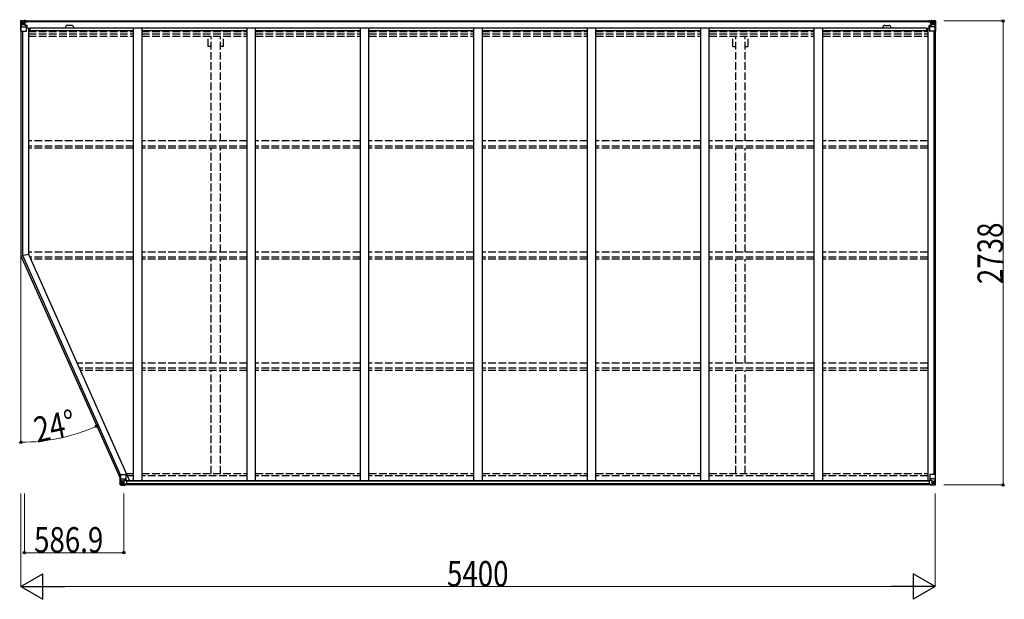
# Model space of a CAD drawing. Units: millimetres. Extents: x 0 to 126150, y 0 to 89100.
# Drawn here: x 69797 to 75612, y 55152 to 58573 of the extents above; entities that cross this region are included whole.
import ezdxf

# ---------------------------------------------------------------- set-up
doc = ezdxf.new("R2010")
doc.units = ezdxf.units.MM
doc.linetypes.add('YHIDDEN_1', pattern=[4, 3, -1])
for name, color, linetype, lineweight in [('FRONT_V1', 7, 'Continuous', 30), ('YKK_11', 7, 'Continuous', 30), ('YKK_13', 4, 'Continuous', 30), ('YKK_A1', 4, 'Continuous', 30), ('YKK_D', 6, 'Continuous', 13)]:
    doc.layers.add(name, color=color, linetype=linetype, lineweight=lineweight)
doc.styles.add('text-b', font='extslim2.shx', dxfattribs={"width": 0.8, "bigfont": 'extfont2.shx'})

msp = doc.modelspace()

# ---------------------------------------------------------------- linework, layer by layer
at = {"layer": 'FRONT_V1', "ltscale": 1.5}
for p, q in [((69826.9, 58565.4), (75181.9, 58565.4)), ((69826.9, 58563.2), (75181.9, 58563.2)), ((69856.9, 58525.6), (75152.9, 58525.6)), ((69856.9, 58509.9), (70469.4, 58509.9)), ((70102.9, 58539.4), (70078.9, 58539.4)), ((70519.4, 58509.9), (71139.4, 58509.9)), ((71189.4, 58509.9), (71809.4, 58509.9)), ((71859.4, 58509.9), (72479.4, 58509.9)), ((72529.4, 58509.9), (73149.4, 58509.9)), ((73199.4, 58509.9), (73819.4, 58509.9)), ((73869.4, 58509.9), (74489.4, 58509.9)), ((74539.4, 58509.9), (75152.9, 58509.9)), ((75152.9, 58525.6), (75152.9, 58502.4))]:
    msp.add_line(p, q, dxfattribs=at)
at = {"layer": 'FRONT_V1'}
for p, q in [((75177.9, 55827.4), (70417.8, 55827.4)), ((75167.9, 55852), (70427.8, 55852)), ((75167.9, 55849.8), (70427.8, 55849.8)), ((75167.9, 55849.2), (70427.8, 55849.2)), ((75167.9, 55833.4), (70427.8, 55833.4))]:
    msp.add_line(p, q, dxfattribs=at)
at = {"layer": 'FRONT_V1', "ltscale": 1.5}
for centre, start, end in [((70078.9, 58526.4), 90, 183.52828), ((70102.9, 58526.4), 356.47172, 90)]:
    msp.add_arc(centre, 13, start, end, dxfattribs=at)
at = {"layer": 'YKK_11'}
for p, q in [((69826.9, 58565.4), (69826.9, 58562.6)), ((75181.9, 58562.6), (75181.9, 58565.4)), ((69804.4, 57180.3), (69849.4, 57189.9))]:
    msp.add_line(p, q, dxfattribs=at)
at = {"layer": 'YKK_13', "linetype": 'Continuous'}
for p, q in [((69802.4, 58565.3), (69802.4, 58504.6)), ((69802.4, 58565.3), (69802.4, 58565.3)), ((69803.3, 58566.3), (69812.4, 58566.9)), ((69803.3, 58566.3), (69803.3, 58566.3)), ((69803.3, 58566.3), (69803.3, 58566.3)), ((69812.3, 58566.7), (69804.3, 58566.2)), ((69805.2, 58565.3), (69805.2, 58565.2)), ((69805.2, 58504.6), (69805.2, 58565.2)), ((69809.2, 58561.8), (69806.4, 58565.5)), ((69810, 58558.3), (69812.4, 58558.4)), ((69810, 58544.9), (69810, 58558.3)), ((69812.4, 58566.9), (69824.4, 58567.6)), ((69824.4, 58567.5), (69812.4, 58566.7)), ((69812.4, 58558.4), (69824.4, 58558.4)), ((69823.4, 58558.4), (69824.4, 58558.4)), ((69830.9, 58568), (69824.4, 58567.6)), ((69824.4, 58541.5), (69824.4, 58567.6)), ((69824.4, 58566.7), (69830.9, 58567.1)), ((69825.9, 58561.9), (69824.4, 58561.9)), ((69825.9, 58558.4), (69824.4, 58558.4)), ((69830.9, 58566.6), (69825.9, 58566.6)), ((69825.9, 58566.6), (69825.9, 58541.2)), ((69830.9, 58566.2), (69825.9, 58566.1)), ((69826.4, 58561.6), (69825.9, 58561.6)), ((69826, 58560.3), (69829.9, 58560.3)), ((69826.3, 58560.5), (69826.3, 58560.6)), ((69826.3, 58560.6), (69826.4, 58560.6)), ((69826.4, 58560.5), (69826.3, 58560.5)), ((69834.4, 58562.6), (69826.4, 58562.6)), ((69826.4, 58562.6), (69826.4, 58560.6)), ((69834.4, 58562.6), (69826.4, 58562.6)), ((69826.4, 58561.6), (69834.4, 58561.6)), ((69836.4, 58560.7), (69826.4, 58560.6)), ((69841.4, 58560.6), (69826.4, 58560.5)), ((69829.9, 58540.5), (69829.9, 58560.5)), ((69830.9, 58567.1), (69830.9, 58568)), ((69830.9, 58566.6), (69830.9, 58567.1)), ((69830.9, 58566.6), (69830.9, 58566.2)), ((69830.9, 58566.2), (69830.9, 58565.4)), ((69834.4, 58561.6), (69834.4, 58563.2)), ((69835.9, 58565.8), (69835.9, 58565.4)), ((69836.2, 58565.8), (69835.9, 58565.8)), ((69836.2, 58565.8), (69837.8, 58565.4)), ((69836.4, 58562.3), (69841.4, 58562.3)), ((69836.4, 58560.7), (69836.4, 58562.3)), ((69836.4, 58560.7), (69842.4, 58560.8)), ((69836.4, 58560.7), (69836.4, 58560.7)), ((69841.4, 58563.2), (69841.4, 58562.3)), ((69841.4, 58562.3), (69842.4, 58562.3)), ((69842.4, 58562.3), (69842.4, 58563.2)), ((69842.4, 58562.3), (69842.4, 58560.8)), ((69842.4, 58560.6), (69842.4, 58560.8)), ((75166.4, 58562.3), (75166.4, 58563.2)), ((75167.4, 58562.3), (75166.4, 58562.3)), ((75166.4, 58562.3), (75166.4, 58560.8)), ((75172.4, 58560.7), (75166.4, 58560.8)), ((75166.4, 58560.6), (75166.4, 58560.8)), ((75167.4, 58563.2), (75167.4, 58562.3)), ((75172.4, 58562.3), (75167.4, 58562.3)), ((75167.4, 58560.6), (75182.4, 58560.5)), ((75172.6, 58565.8), (75170.9, 58565.4)), ((75172.4, 58560.7), (75172.4, 58562.3)), ((75172.4, 58560.7), (75182.4, 58560.6)), ((75172.4, 58560.7), (75172.4, 58560.7)), ((75172.6, 58565.8), (75172.9, 58565.8)), ((75172.9, 58565.8), (75172.9, 58565.4)), ((75174.4, 58561.6), (75174.4, 58563.2)), ((75174.4, 58562.6), (75182.4, 58562.6)), ((75174.4, 58562.6), (75182.4, 58562.6)), ((75182.4, 58561.6), (75174.4, 58561.6)), ((75177.9, 58568), (75184.4, 58567.6)), ((75177.9, 58567.1), (75177.9, 58568)), ((75184.4, 58566.7), (75177.9, 58567.1)), ((75177.9, 58566.6), (75177.9, 58567.1)), ((75177.9, 58566.6), (75182.9, 58566.6)), ((75177.9, 58566.6), (75177.9, 58566.2)), ((75177.9, 58566.2), (75182.9, 58566.1)), ((75177.9, 58566.2), (75177.9, 58565.4)), ((75178.9, 58540.5), (75178.9, 58560.5)), ((75182.7, 58560.3), (75178.9, 58560.3)), ((75182.4, 58562.6), (75182.4, 58560.6)), ((75182.4, 58561.6), (75182.9, 58561.6)), ((75182.4, 58560.5), (75182.4, 58560.6)), ((75182.4, 58560.6), (75182.4, 58560.6)), ((75182.4, 58560.5), (75182.4, 58560.5)), ((75182.9, 58566.6), (75182.9, 58541.2)), ((75182.9, 58561.9), (75184.4, 58561.9)), ((75182.9, 58558.4), (75184.4, 58558.4)), ((75184.4, 58541.5), (75184.4, 58567.6)), ((75196.4, 58566.9), (75184.4, 58567.6)), ((75184.4, 58567.5), (75196.4, 58566.7)), ((75185.4, 58558.4), (75184.4, 58558.4)), ((75196.4, 58558.4), (75184.4, 58558.4)), ((75205.4, 58566.3), (75196.4, 58566.9)), ((75196.4, 58566.7), (75204.4, 58566.2)), ((75198.7, 58558.3), (75196.4, 58558.4)), ((75198.7, 58544.9), (75198.7, 58558.3)), ((75199.5, 58561.8), (75202.3, 58565.5)), ((75203.5, 58565.3), (75203.5, 58565.2)), ((75203.5, 58504.6), (75203.5, 58565.2)), ((75205.4, 58566.3), (75205.4, 58566.3)), ((75205.4, 58566.3), (75205.4, 58566.3)), ((75206.4, 58565.3), (75206.4, 58504.6)), ((75206.4, 58565.3), (75206.4, 58565.3)), ((69802.4, 58504.6), (69805.2, 58504.6)), ((69805.2, 58504.6), (69835.4, 58504.6)), ((69805.7, 58531.5), (69809.9, 58543.6)), ((69805.7, 58531.5), (69812.4, 58531.3)), ((69812.4, 58544.8), (69810, 58544.9)), ((69812.4, 58544.8), (69824.4, 58544.8)), ((69812.4, 58544.8), (69812.4, 58544.8)), ((69812.4, 58531.3), (69836.4, 58531.3)), ((69815, 58552.1), (69815, 58553.1)), ((69815, 58553.1), (69815.9, 58553.1)), ((69815.9, 58552.1), (69815, 58552.1)), ((69816.9, 58554.1), (69816.9, 58555)), ((69816.9, 58555), (69817.8, 58555)), ((69816.9, 58550.2), (69816.9, 58551.2)), ((69817.8, 58550.2), (69816.9, 58550.2)), ((69817.8, 58555), (69817.8, 58554.1)), ((69817.8, 58551.2), (69817.8, 58550.2)), ((69818.8, 58553.1), (69819.8, 58553.1)), ((69819.8, 58552.1), (69818.8, 58552.1)), ((69819.8, 58553.1), (69819.8, 58552.1)), ((69825.9, 58544.8), (69824.4, 58544.8)), ((69825.2, 58541.3), (69835.5, 58539.6)), ((69825.2, 58540.6), (69825.2, 58541.3)), ((69835.5, 58539), (69825.2, 58540.6)), ((69829.9, 58556.6), (69825.9, 58556.6)), ((69829.9, 58548.4), (69825.9, 58548.4)), ((69835.5, 58539.6), (69835.5, 58539)), ((69835.8, 58539.5), (69839.9, 58539.5)), ((69836.4, 58505.6), (69836.4, 58538.7)), ((69839.9, 58537.8), (69836.4, 58537.7)), ((69840.9, 58527.6), (69836.4, 58527.6)), ((69839.9, 58539.5), (69839.9, 58537.8)), ((69840.9, 58539.5), (69839.9, 58539.5)), ((69839.9, 58537.8), (69840.9, 58537.8)), ((69840.9, 58523.3), (69840.9, 58539.5)), ((75167.9, 58539.5), (75168.9, 58539.5)), ((75167.9, 58523.3), (75167.9, 58539.5)), ((75168.9, 58537.8), (75167.9, 58537.8)), ((75167.9, 58527.6), (75172.4, 58527.6)), ((75168.9, 58539.5), (75168.9, 58537.8)), ((75172.9, 58539.5), (75168.9, 58539.5)), ((75168.9, 58537.8), (75172.4, 58537.7)), ((75172.4, 58505.6), (75172.4, 58538.7)), ((75196.4, 58531.3), (75172.4, 58531.3)), ((75183.5, 58541.3), (75173.2, 58539.6)), ((75173.2, 58539), (75183.5, 58540.6)), ((75173.2, 58539.6), (75173.2, 58539)), ((75203.5, 58504.6), (75173.4, 58504.6)), ((75178.9, 58556.6), (75182.9, 58556.6)), ((75178.9, 58548.4), (75182.9, 58548.4)), ((75182.9, 58544.8), (75184.4, 58544.8)), ((75183.5, 58540.6), (75183.5, 58541.3)), ((75196.4, 58544.8), (75184.4, 58544.8)), ((75189.9, 58553.1), (75189, 58553.1)), ((75189, 58553.1), (75189, 58552.1)), ((75189, 58552.1), (75189.9, 58552.1)), ((75191.8, 58555), (75190.9, 58555)), ((75190.9, 58555), (75190.9, 58554.1)), ((75190.9, 58551.2), (75190.9, 58550.2)), ((75190.9, 58550.2), (75191.8, 58550.2)), ((75191.8, 58554.1), (75191.8, 58555)), ((75191.8, 58550.2), (75191.8, 58551.2)), ((75193.8, 58553.1), (75192.8, 58553.1)), ((75192.8, 58552.1), (75193.8, 58552.1)), ((75193.8, 58552.1), (75193.8, 58553.1)), ((75196.4, 58544.8), (75198.7, 58544.9)), ((75196.4, 58544.8), (75196.4, 58544.8)), ((75203, 58531.5), (75196.4, 58531.3)), ((75203, 58531.5), (75198.8, 58543.6)), ((75206.4, 58504.6), (75203.5, 58504.6)), ((70389.3, 55889.2), (70422.3, 55889.2)), ((70389.3, 55828.5), (70389.3, 55889.2)), ((70392.1, 55889.2), (70392.1, 55828.6)), ((70423.3, 55888.2), (70423.3, 55855.1)), ((75172.4, 55888.2), (75172.4, 55855.1)), ((75206.4, 55889.2), (75173.4, 55889.2)), ((75203.5, 55889.2), (75203.5, 55828.6)), ((75206.4, 55828.5), (75206.4, 55889.2)), ((70390.2, 55827.5), (70399.3, 55826.9)), ((70390.2, 55827.5), (70390.2, 55827.5)), ((70399.2, 55827.1), (70391.2, 55827.6)), ((70392.1, 55828.5), (70392.1, 55828.6)), ((70392.6, 55862.3), (70399.3, 55862.5)), ((70392.6, 55862.3), (70396.8, 55850.2)), ((70396.1, 55832), (70393.3, 55828.3)), ((70396.9, 55849), (70396.9, 55835.5)), ((70399.3, 55849), (70396.9, 55849)), ((70396.9, 55835.5), (70399.3, 55835.4)), ((70399.3, 55862.5), (70423.3, 55862.5)), ((70399.3, 55849), (70399.3, 55849)), ((70411.3, 55849), (70399.3, 55849)), ((70399.3, 55835.4), (70411.3, 55835.4)), ((70411.3, 55826.3), (70399.3, 55827.1)), ((70399.3, 55826.9), (70417.8, 55825.8)), ((70401.9, 55840.7), (70401.9, 55841.7)), ((70401.9, 55841.7), (70402.8, 55841.7)), ((70402.8, 55840.7), (70401.9, 55840.7)), ((70403.8, 55843.6), (70404.7, 55843.6)), ((70403.8, 55842.6), (70403.8, 55843.6)), ((70403.8, 55838.8), (70403.8, 55839.7)), ((70404.7, 55838.8), (70403.8, 55838.8)), ((70404.7, 55843.6), (70404.7, 55842.6)), ((70404.7, 55839.7), (70404.7, 55838.8)), ((70405.7, 55841.7), (70406.7, 55841.7)), ((70406.7, 55840.7), (70405.7, 55840.7)), ((70406.7, 55841.7), (70406.7, 55840.7)), ((70411.3, 55853), (70417.8, 55853)), ((70411.3, 55853), (70411.3, 55826.2)), ((70422.4, 55854.8), (70412.1, 55853.2)), ((70412.1, 55853.2), (70412.1, 55853)), ((70414.8, 55853), (70422.4, 55854.2)), ((70417.8, 55853), (70426.8, 55852.9)), ((70427.7, 55831.8), (70417.8, 55831.7)), ((70417.8, 55825.8), (70417.8, 55831.7)), ((70426.8, 55831.2), (70417.8, 55831.1)), ((70422.4, 55854.2), (70422.4, 55854.8)), ((70427.8, 55831.9), (70427.7, 55831.8)), ((70427.8, 55852), (70427.8, 55831.9)), ((75167.9, 55852), (75167.9, 55831.9)), ((75167.9, 55831.9), (75167.9, 55831.8)), ((75167.9, 55831.8), (75177.9, 55831.7)), ((75177.9, 55853), (75168.9, 55852.9)), ((75168.9, 55831.2), (75177.9, 55831.1)), ((75196.4, 55862.5), (75172.4, 55862.5)), ((75173.2, 55854.8), (75183.5, 55853.2)), ((75173.2, 55854.2), (75173.2, 55854.8)), ((75180.8, 55853), (75173.2, 55854.2)), ((75184.4, 55853), (75177.9, 55853)), ((75177.9, 55825.8), (75177.9, 55831.7)), ((75196.4, 55826.9), (75177.9, 55825.8)), ((75183.5, 55853.2), (75183.5, 55853)), ((75184.4, 55853), (75184.4, 55826.2)), ((75184.4, 55849), (75196.4, 55849)), ((75196.4, 55835.4), (75184.4, 55835.4)), ((75184.4, 55826.3), (75196.4, 55827.1)), ((75189.9, 55841.7), (75189, 55841.7)), ((75189, 55841.7), (75189, 55840.7)), ((75189, 55840.7), (75189.9, 55840.7)), ((75191.8, 55843.6), (75190.9, 55843.6)), ((75190.9, 55843.6), (75190.9, 55842.6)), ((75190.9, 55839.7), (75190.9, 55838.8)), ((75190.9, 55838.8), (75191.8, 55838.8)), ((75191.8, 55842.6), (75191.8, 55843.6)), ((75191.8, 55838.8), (75191.8, 55839.7)), ((75193.8, 55841.7), (75192.8, 55841.7)), ((75192.8, 55840.7), (75193.8, 55840.7)), ((75193.8, 55840.7), (75193.8, 55841.7)), ((75203, 55862.3), (75196.4, 55862.5)), ((75196.4, 55849), (75196.4, 55849)), ((75196.4, 55849), (75198.7, 55849)), ((75198.7, 55835.5), (75196.4, 55835.4)), ((75196.4, 55827.1), (75204.4, 55827.6)), ((75205.4, 55827.5), (75196.4, 55826.9)), ((75198.7, 55849), (75198.7, 55835.5)), ((75203, 55862.3), (75198.8, 55850.2)), ((75199.5, 55832), (75202.3, 55828.3)), ((75203.5, 55828.5), (75203.5, 55828.6)), ((75205.4, 55827.5), (75205.4, 55827.5))]:
    msp.add_line(p, q, dxfattribs=at)
for centre in [(69817.4, 58552.6), (75191.4, 58552.6), (70404.3, 55841.2), (75191.4, 55841.2)]:
    msp.add_circle(centre, 5.3, dxfattribs=at)
for centre, radius, start, end in [((69803.4, 58565.3), 0.999, 93.4424, 179.95083), ((69803.4, 58565.3), 1, 93.50017, 180.00079), ((69803.4, 58565.3), 0.999, 93.4424, 179.95083), ((69804.5, 58578.9), 12.7, 269.24466, 275.10311), ((69806.5, 58565.3), 1.28, 131.17831, 182.45895), ((69826.4, 58563.1), 0.5, 180.00109, 270.00109), ((69826.4, 58563.1), 0.5, 179.99802, 269.99691), ((69826.4, 58560.1), 0.5, 90.52895, 180.04464), ((69826.4, 58560), 0.513, 91.88028, 181.04707), ((69841.5, 58568.3), 7.69, 268.96999, 276.43426), ((75167.2, 58568.3), 7.69, 263.56574, 271.03001), ((75182.4, 58563.1), 0.5, 269.99891, 359.99891), ((75182.4, 58563.1), 0.5, 270.00309, 0.00198), ((75182.4, 58560.1), 0.5, 359.95536, 89.47105), ((75182.3, 58560), 0.513, 358.95293, 88.11972), ((75202.2, 58565.3), 1.28, 357.54105, 48.82169), ((75204.2, 58578.9), 12.7, 264.89689, 270.75534), ((75205.4, 58565.3), 0.999, 0.04917, 86.5576), ((75205.4, 58565.3), 1, 359.99921, 86.49983), ((75205.4, 58565.3), 0.999, 0.04917, 86.5576), ((69815.9, 58554.1), 0.96, 270, 0), ((69815.9, 58551.2), 0.96, 0, 90), ((69818.8, 58554.1), 0.96, 180, 270), ((69818.8, 58551.2), 0.96, 90, 180), ((69825.3, 58542.2), 0.937, 182.32209, 263.26766), ((69825.3, 58541.6), 0.937, 182.32209, 263.26766), ((69835.4, 58505.6), 1, 270, 0), ((69835.4, 58538.7), 0.937, 2.32209, 83.26766), ((69835.4, 58538), 0.937, 2.32209, 83.26766), ((75173.3, 58538.7), 0.937, 96.73234, 177.67791), ((75173.3, 58538), 0.937, 96.73234, 177.67791), ((75173.4, 58505.6), 1, 180, 270), ((75183.4, 58542.2), 0.937, 276.73234, 357.67791), ((75183.4, 58541.6), 0.937, 276.73234, 357.67791), ((75189.9, 58554.1), 0.96, 270, 0), ((75189.9, 58551.2), 0.96, 0, 90), ((75192.8, 58554.1), 0.96, 180, 270), ((75192.8, 58551.2), 0.96, 90, 180), ((70422.3, 55888.2), 1, 0, 90), ((75173.4, 55888.2), 1, 90, 180), ((70390.3, 55828.5), 0.999, 180.04917, 266.5576), ((70390.3, 55828.5), 1, 179.99921, 266.49983), ((70390.3, 55828.5), 0.999, 180.04917, 266.5576), ((70391.4, 55814.9), 12.7, 84.89689, 90.75534), ((70393.4, 55828.5), 1.28, 177.54105, 228.82169), ((70402.8, 55842.6), 0.96, 270, 0), ((70402.8, 55839.7), 0.96, 0, 90), ((70405.7, 55842.6), 0.96, 180, 270), ((70405.7, 55839.7), 0.96, 90, 180), ((70412.2, 55852.2), 0.937, 96.73234, 129.06602), ((70422.3, 55855.8), 0.937, 276.73234, 357.67791), ((70422.3, 55855.1), 0.937, 276.73234, 357.67791), ((75173.3, 55855.8), 0.937, 182.32209, 263.26766), ((75173.3, 55855.1), 0.937, 182.32209, 263.26766), ((75183.4, 55852.2), 0.937, 50.93398, 83.26766), ((75189.9, 55842.6), 0.96, 270, 0), ((75189.9, 55839.7), 0.96, 0, 90), ((75192.8, 55842.6), 0.96, 180, 270), ((75192.8, 55839.7), 0.96, 90, 180), ((75202.2, 55828.5), 1.28, 311.17831, 2.45895), ((75204.2, 55814.9), 12.7, 89.24466, 95.10311), ((75205.4, 55828.5), 0.999, 273.4424, 359.95083), ((75205.4, 55828.5), 1, 273.50017, 0.00079), ((75205.4, 55828.5), 0.999, 273.4424, 359.95083)]:
    msp.add_arc(centre, radius, start, end, dxfattribs=at)
at = {"layer": 'YKK_13', "linetype": 'Continuous', "extrusion": (0, 0, -1)}
for centre, major_axis, ratio, start_param, end_param in [((69805.3, 58566.4), (2, 0.12), 0.060933, 2.071256, 3.14534), ((70004.3, 58578.6), (201, 12.4), 0.060933, 3.14534, 3.145839), ((69805.5, 58563.3), (-0.02, 3), 0.466854, 0.125683, 0.759696), ((69807.2, 58558.2), (0.03, 5), 0.573921, 0.767272, 1.551125), ((69730.6, 58558.4), (81.7, 0), 0.061163, 6.282413, 6.283185), ((69806.5, 58533.9), (0.85, 2.32), 0.403757, 3.00878, 3.974439), ((69808.6, 58544.9), (0, 3), 0.468246, 1.577288, 2.012794), ((75168.9, 55852), (-1, -0.021), 0.906239, 0.018705, 1.589501), ((75168.9, 55831.9), (-1, 0.012), 0.707053, 4.703664, 6.124411), ((75278.1, 55835.4), (-81.7, 0), 0.061163, 6.282413, 6.283185), ((75200.1, 55848.9), (0, -3), 0.468246, 1.577288, 2.012794), ((75201.6, 55835.6), (-0.03, -5), 0.573921, 0.767272, 1.551125), ((75203.2, 55830.5), (0.02, -3), 0.466854, 0.125683, 0.759696), ((75202.2, 55860), (-0.85, -2.32), 0.403757, 3.00878, 3.974439), ((75203.4, 55827.4), (-2, -0.12), 0.060933, 2.071256, 3.14534), ((75004.4, 55815.2), (-201, -12.4), 0.060933, 3.14534, 3.145839)]:
    msp.add_ellipse(centre, major_axis=major_axis, ratio=ratio, start_param=start_param, end_param=end_param, dxfattribs=at)
at = {"layer": 'YKK_13', "linetype": 'Continuous'}
for centre, major_axis, ratio, start_param, end_param in [((75278.1, 58558.4), (-81.7, 0), 0.061163, 6.282413, 6.283185), ((75201.6, 58558.2), (-0.03, 5), 0.573921, 0.767272, 1.551125), ((75203.2, 58563.3), (0.02, 3), 0.466854, 0.125683, 0.759696), ((75203.4, 58566.4), (-2, 0.12), 0.060933, 2.071256, 3.14534), ((75004.4, 58578.6), (-201, 12.4), 0.060933, 3.14534, 3.145839), ((75200.1, 58544.9), (0, 3), 0.468246, 1.577288, 2.012794), ((75202.2, 58533.9), (-0.85, 2.32), 0.403757, 3.00878, 3.974439), ((70392.2, 55827.4), (2, -0.12), 0.060933, 2.071256, 3.14534), ((70591.2, 55815.2), (201, -12.4), 0.060933, 3.14534, 3.145839), ((70393.4, 55860), (0.85, -2.32), 0.403757, 3.00878, 3.974439), ((70392.4, 55830.5), (-0.02, -3), 0.466854, 0.125683, 0.759696), ((70394.1, 55835.6), (0.03, -5), 0.573921, 0.767272, 1.551125), ((70395.5, 55848.9), (0, -3), 0.468246, 1.577288, 2.012794), ((70317.5, 55835.4), (81.7, 0), 0.061163, 6.282413, 6.283185), ((70426.8, 55852), (1, -0.021), 0.906239, 0.018705, 1.589501), ((70426.8, 55831.9), (1, 0.012), 0.707053, 4.703664, 6.124411)]:
    msp.add_ellipse(centre, major_axis=major_axis, ratio=ratio, start_param=start_param, end_param=end_param, dxfattribs=at)
at = {"layer": 'YKK_A1'}
for p, q in [((69804.4, 58504.6), (69804.4, 57180.3)), ((69814.1, 58504.6), (69814.1, 57182.4)), ((69849.4, 58523.3), (69836.4, 58523.3)), ((69849.4, 58523.3), (69849.4, 57189.9)), ((70469.4, 55852), (70469.4, 58525.6)), ((70519.4, 55852), (70519.4, 58525.6)), ((71139.4, 55852), (71139.4, 58525.6)), ((71189.4, 55852), (71189.4, 58525.6)), ((71809.4, 55852), (71809.4, 58525.6)), ((71859.4, 55852), (71859.4, 58525.6)), ((72479.4, 55852), (72479.4, 58525.6)), ((72529.4, 55852), (72529.4, 58525.6)), ((73149.4, 55852), (73149.4, 58525.6)), ((73199.4, 55852), (73199.4, 58525.6)), ((73819.4, 55852), (73819.4, 58525.6)), ((73869.4, 55852), (73869.4, 58525.6)), ((74489.4, 55852), (74489.4, 58525.6)), ((74539.4, 55852), (74539.4, 58525.6)), ((75159.4, 58523.3), (75159.4, 55852)), ((75159.4, 58523.3), (75172.4, 58523.3)), ((75194.7, 58504.6), (75194.7, 55889.2)), ((75204.4, 58504.6), (75204.4, 55889.2)), ((69804.4, 57180.3), (70389.3, 55866.6)), ((69814.1, 57182.4), (70389.8, 55889.2)), ((69849.4, 57189.9), (70445, 55852))]:
    msp.add_line(p, q, dxfattribs=at)
at = {"layer": 'YKK_A1', "linetype": 'YHIDDEN_1', "ltscale": 15}
for p, q in [((69849.4, 58502.4), (70469.4, 58502.4)), ((70519.4, 58502.4), (71139.4, 58502.4)), ((71189.4, 58502.4), (71809.4, 58502.4)), ((71859.4, 58502.4), (72479.4, 58502.4)), ((72529.4, 58502.4), (73149.4, 58502.4)), ((73199.4, 58502.4), (73819.4, 58502.4)), ((73869.4, 58502.4), (74489.4, 58502.4)), ((74539.4, 58502.4), (75159.4, 58502.4)), ((69849.4, 58489.4), (70469.4, 58489.4)), ((69849.4, 58476.4), (70469.4, 58476.4)), ((70519.4, 58489.4), (71139.4, 58489.4)), ((70519.4, 58476.4), (71139.4, 58476.4)), ((70909.2, 58414.8), (70909.2, 58476.4)), ((70926.9, 57857.1), (70926.9, 58476.4)), ((70981.9, 57857.1), (70981.9, 58476.4)), ((70999.6, 58414.8), (70999.6, 58476.4)), ((71189.4, 58489.4), (71809.4, 58489.4)), ((71189.4, 58476.4), (71809.4, 58476.4)), ((71859.4, 58489.4), (72479.4, 58489.4)), ((71859.4, 58476.4), (72479.4, 58476.4)), ((72529.4, 58489.4), (73149.4, 58489.4)), ((72529.4, 58476.4), (73149.4, 58476.4)), ((73199.4, 58489.4), (73819.4, 58489.4)), ((73199.4, 58476.4), (73819.4, 58476.4)), ((73869.4, 58489.4), (74489.4, 58489.4)), ((73869.4, 58476.4), (74489.4, 58476.4)), ((74009.2, 58414.8), (74009.2, 58476.4)), ((74026.9, 57857.1), (74026.9, 58476.4)), ((74081.9, 57857.1), (74081.9, 58476.4)), ((74099.6, 58414.8), (74099.6, 58476.4)), ((74539.4, 58489.4), (75159.4, 58489.4)), ((74539.4, 58476.4), (75159.4, 58476.4)), ((70926.9, 58414.8), (70909.2, 58414.8)), ((70999.6, 58414.8), (70981.9, 58414.8)), ((74009.2, 58414.8), (74026.9, 58414.8)), ((74081.9, 58414.8), (74099.6, 58414.8)), ((70469.4, 57857.1), (69849.4, 57857.1)), ((70469.4, 57827.1), (69849.4, 57827.1)), ((70469.4, 57814.1), (69849.4, 57814.1)), ((71139.4, 57857.1), (70519.4, 57857.1)), ((71139.4, 57827.1), (70519.4, 57827.1)), ((71139.4, 57814.1), (70519.4, 57814.1)), ((70926.9, 57201.9), (70926.9, 57814.1)), ((70981.9, 57201.9), (70981.9, 57814.1)), ((71809.4, 57857.1), (71189.4, 57857.1)), ((71809.4, 57827.1), (71189.4, 57827.1)), ((71809.4, 57814.1), (71189.4, 57814.1)), ((72479.4, 57857.1), (71859.4, 57857.1)), ((72479.4, 57827.1), (71859.4, 57827.1)), ((72479.4, 57814.1), (71859.4, 57814.1)), ((73149.4, 57857.1), (72529.4, 57857.1)), ((73149.4, 57827.1), (72529.4, 57827.1)), ((73149.4, 57814.1), (72529.4, 57814.1)), ((73819.4, 57857.1), (73199.4, 57857.1)), ((73819.4, 57827.1), (73199.4, 57827.1)), ((73819.4, 57814.1), (73199.4, 57814.1)), ((74489.4, 57857.1), (73869.4, 57857.1)), ((74489.4, 57827.1), (73869.4, 57827.1)), ((74489.4, 57814.1), (73869.4, 57814.1)), ((74026.9, 57201.9), (74026.9, 57814.1)), ((74081.9, 57201.9), (74081.9, 57814.1)), ((75159.4, 57857.1), (74539.4, 57857.1)), ((75159.4, 57827.1), (74539.4, 57827.1)), ((75159.4, 57814.1), (74539.4, 57814.1)), ((70469.4, 57201.9), (69849.4, 57201.9)), ((70469.4, 57171.9), (69857.4, 57171.9)), ((71139.4, 57201.9), (70519.4, 57201.9)), ((71139.4, 57171.9), (70519.4, 57171.9)), ((71809.4, 57201.9), (71189.4, 57201.9)), ((71809.4, 57171.9), (71189.4, 57171.9)), ((72479.4, 57201.9), (71859.4, 57201.9)), ((72479.4, 57171.9), (71859.4, 57171.9)), ((73149.4, 57201.9), (72529.4, 57201.9)), ((73149.4, 57171.9), (72529.4, 57171.9)), ((73819.4, 57201.9), (73199.4, 57201.9)), ((73819.4, 57171.9), (73199.4, 57171.9)), ((74489.4, 57201.9), (73869.4, 57201.9)), ((74489.4, 57171.9), (73869.4, 57171.9)), ((75159.4, 57201.9), (74539.4, 57201.9)), ((75159.4, 57171.9), (74539.4, 57171.9)), ((70469.4, 57158.9), (69863.1, 57158.9)), ((71139.4, 57158.9), (70519.4, 57158.9)), ((70926.9, 56546.6), (70926.9, 57158.9)), ((70981.9, 56546.6), (70981.9, 57158.9)), ((71809.4, 57158.9), (71189.4, 57158.9)), ((72479.4, 57158.9), (71859.4, 57158.9)), ((73149.4, 57158.9), (72529.4, 57158.9)), ((73819.4, 57158.9), (73199.4, 57158.9)), ((74489.4, 57158.9), (73869.4, 57158.9)), ((74026.9, 56546.6), (74026.9, 57158.9)), ((74081.9, 56546.6), (74081.9, 57158.9)), ((75159.4, 57158.9), (74539.4, 57158.9)), ((70469.4, 56546.6), (70135.7, 56546.6)), ((71139.4, 56546.6), (70519.4, 56546.6)), ((71809.4, 56546.6), (71189.4, 56546.6)), ((72479.4, 56546.6), (71859.4, 56546.6)), ((73149.4, 56546.6), (72529.4, 56546.6)), ((73819.4, 56546.6), (73199.4, 56546.6)), ((74489.4, 56546.6), (73869.4, 56546.6)), ((75159.4, 56546.6), (74539.4, 56546.6)), ((70469.4, 56516.6), (70149.1, 56516.6)), ((70469.4, 56503.6), (70154.9, 56503.6)), ((71139.4, 56516.6), (70519.4, 56516.6)), ((71139.4, 56503.6), (70519.4, 56503.6)), ((70926.9, 55894.4), (70926.9, 56503.6)), ((70981.9, 55894.4), (70981.9, 56503.6)), ((71809.4, 56516.6), (71189.4, 56516.6)), ((71809.4, 56503.6), (71189.4, 56503.6)), ((72479.4, 56516.6), (71859.4, 56516.6)), ((72479.4, 56503.6), (71859.4, 56503.6)), ((73149.4, 56516.6), (72529.4, 56516.6)), ((73149.4, 56503.6), (72529.4, 56503.6)), ((73819.4, 56516.6), (73199.4, 56516.6)), ((73819.4, 56503.6), (73199.4, 56503.6)), ((74489.4, 56516.6), (73869.4, 56516.6)), ((74489.4, 56503.6), (73869.4, 56503.6)), ((74026.9, 55894.4), (74026.9, 56503.6)), ((74081.9, 55894.4), (74081.9, 56503.6)), ((75159.4, 56516.6), (74539.4, 56516.6)), ((75159.4, 56503.6), (74539.4, 56503.6)), ((70426.1, 55894.4), (70469.4, 55894.4)), ((70519.4, 55894.4), (71139.4, 55894.4)), ((71189.4, 55894.4), (71809.4, 55894.4)), ((71859.4, 55894.4), (72479.4, 55894.4)), ((72529.4, 55894.4), (73149.4, 55894.4)), ((73199.4, 55894.4), (73819.4, 55894.4)), ((73869.4, 55894.4), (74489.4, 55894.4)), ((74539.4, 55894.4), (75159.4, 55894.4)), ((70469.4, 55881.4), (70431.9, 55881.4)), ((71139.4, 55881.4), (70519.4, 55881.4)), ((71809.4, 55881.4), (71189.4, 55881.4)), ((72479.4, 55881.4), (71859.4, 55881.4)), ((73149.4, 55881.4), (72529.4, 55881.4)), ((73819.4, 55881.4), (73199.4, 55881.4)), ((74489.4, 55881.4), (73869.4, 55881.4)), ((75159.4, 55881.4), (74539.4, 55881.4))]:
    msp.add_line(p, q, dxfattribs=at)
at = {"layer": 'YKK_A1', "ltscale": 1.5}
for p, q in [((69856.9, 58525.6), (69856.9, 58502.4)), ((74905.9, 58539.4), (74929.9, 58539.4))]:
    msp.add_line(p, q, dxfattribs=at)
for centre, start, end in [((74905.9, 58526.4), 90, 183.52828), ((74929.9, 58526.4), 356.47172, 90)]:
    msp.add_arc(centre, 13, start, end, dxfattribs=at)
at = {"layer": 'YKK_D'}
for p, q in [((75254.4, 58565.4), (75605.4, 58565.4)), ((75604.4, 58565.4), (75604.4, 55827.4)), ((69804.4, 57179.3), (69804.4, 56078.2)), ((75254.4, 55827.4), (75605.4, 55827.4)), ((69804.4, 55777.4), (69804.4, 55226.4)), ((69824.4, 55777.4), (69824.4, 55426.4)), ((70411.3, 55777.4), (70411.3, 55426.4)), ((75204.4, 55777.4), (75204.4, 55226.4)), ((69824.4, 55427.4), (70411.3, 55427.4)), ((75054.4, 55227.4), (69954.4, 55227.4))]:
    msp.add_line(p, q, dxfattribs=at)
at = {"layer": 'YKK_D', "lineweight": -2}
for p, q in [((69804.4, 55227.4), (69934.3, 55302.4)), ((69934.3, 55152.4), (69934.3, 55302.4)), ((75204.4, 55227.4), (75074.4, 55302.4)), ((75074.4, 55302.4), (75074.4, 55152.4)), ((69804.4, 55227.4), (69934.3, 55152.4)), ((69804.4, 55227.4), (70064.2, 55227.4)), ((75204.4, 55227.4), (74944.5, 55227.4)), ((75204.4, 55227.4), (75074.4, 55152.4))]:
    msp.add_line(p, q, dxfattribs=at)
at = {"layer": 'YKK_D', "linetype": 'ByBlock', "lineweight": -2}
for centre in [(75604.4, 58565.4), (70252.2, 56174.4), (69804.4, 56079.2), (75604.4, 55827.4), (69824.4, 55427.4), (70411.3, 55427.4)]:
    msp.add_circle(centre, 7.5, dxfattribs=at)
at = {"layer": 'YKK_D'}
msp.add_arc((69804.4, 57180.3), 1101.1, 270, 294, dxfattribs=at)

# ---------------------------------------------------------------- texts
at = {"layer": 'YKK_D', "style": 'text-b', "width": 0.8}
for s, rotation, p in [('2738', 90, (75603.4, 57012.4)), ('24°', 12, (69900, 56076))]:
    msp.add_text(s, height=150, rotation=rotation, dxfattribs=at).set_placement(p)
for s, p in [('586.9', (69881.8, 55428.4)), ('5400', (72320.4, 55228.4))]:
    msp.add_text(s, height=150, dxfattribs=at).set_placement(p)

doc.saveas('drawing.dxf')
